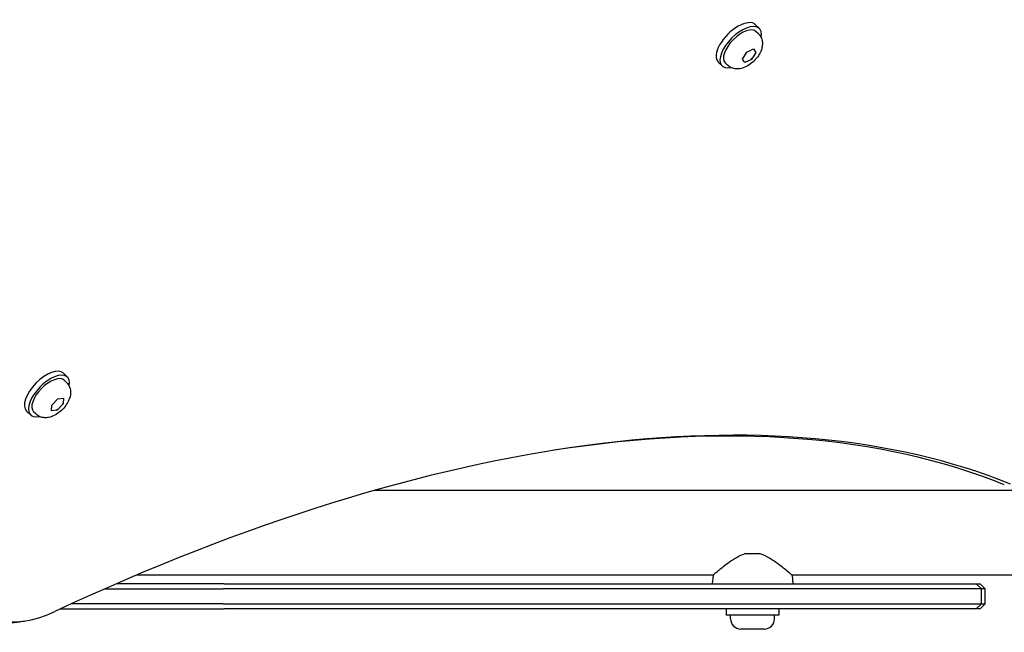
# Model space of a CAD drawing. Units: millimetres. Extents: x -2939 to 3539, y -2136 to 2064.
# Drawn here: x -12 to 379, y -578 to -335 of the extents above; entities that cross this region are included whole.
import ezdxf

# ---------------------------------------------------------------- set-up
doc = ezdxf.new("R2010")
doc.units = ezdxf.units.MM

msp = doc.modelspace()

# ---------------------------------------------------------------- linework, layer by layer
for p, q in [((281.79, -338.13), (280.25, -336.59)), ((281.45, -340.27), (280.56, -339.37)), ((275.09, -350.26), (276.83, -347.54)), ((276.83, -347.54), (279.51, -346.24)), ((280.45, -347.66), (278.71, -350.38)), ((279.51, -346.24), (280.45, -347.66)), ((280.14, -347.35), (280.45, -347.66)), ((266.94, -352.98), (265.4, -351.44)), ((269.08, -352.64), (268.18, -351.75)), ((276.03, -351.68), (275.09, -350.26)), ((278.71, -350.38), (276.03, -351.68)), ((278.4, -350.07), (278.71, -350.38)), ((4.95, -475.3), (6.52, -476.83)), ((6.2, -478.97), (5.3, -478.08)), ((0.35, -487.98), (2.76, -485.49)), ((2.76, -485.49), (5.03, -485.21)), ((5.03, -485.21), (4.89, -487.44)), ((0.22, -490.2), (0.35, -487.98)), ((4.89, -487.44), (2.49, -489.93)), ((4.89, -487.44), (4.58, -487.13)), ((-9.73, -490.31), (-8.17, -491.84)), ((-6.03, -491.48), (-6.94, -490.59)), ((2.49, -489.93), (0.22, -490.2)), ((2.17, -489.62), (2.49, -489.93)), ((402.58, -521.96), (128.52, -521.96)), ((276.32, -547.06), (281.85, -547.06)), ((263.38, -555.66), (33.88, -555.66)), ((263.38, -555.66), (263.08, -559.06)), ((294.78, -555.66), (295.08, -559.06)), ((402.58, -555.66), (294.78, -555.66)), ((68.94, -559.06), (25.95, -559.06)), ((68.94, -559.06), (363.75, -559.06)), ((363.75, -559.06), (368.1, -559.06)), ((368.1, -559.06), (369.58, -559.06)), ((368.1, -559.06), (370.1, -561.06)), ((369.58, -559.06), (371.58, -561.06)), ((21.38, -561.06), (68.45, -561.06)), ((364.67, -561.06), (68.45, -561.06)), ((370.1, -561.06), (364.67, -561.06)), ((371.58, -561.06), (370.1, -561.06)), ((370.1, -567.06), (370.1, -561.06)), ((371.58, -567.06), (371.58, -561.06)), ((68.45, -567.06), (8.03, -567.06)), ((68.45, -567.06), (364.67, -567.06)), ((364.67, -567.06), (370.1, -567.06)), ((368.1, -569.06), (370.1, -567.06)), ((369.58, -569.06), (371.58, -567.06)), ((370.1, -567.06), (371.58, -567.06)), ((3.7, -569.06), (68.94, -569.06)), ((363.75, -569.06), (68.94, -569.06)), ((268.58, -569.06), (268.58, -571.56)), ((289.58, -571.56), (268.58, -571.56)), ((270.33, -573.01), (270.33, -571.56)), ((287.83, -573.01), (287.83, -571.56)), ((289.58, -569.06), (289.58, -571.56)), ((368.1, -569.06), (363.75, -569.06)), ((369.58, -569.06), (368.1, -569.06)), ((-10.42, -573.92), (-12.45, -574.24)), ((283.78, -577.06), (274.38, -577.06))]:
    msp.add_line(p, q)
at = {"flags": 128}
for points in [[(281.45, -340.27), (281.8, -340.66), (282.11, -341.07), (282.37, -341.5), (282.58, -341.95), (282.74, -342.39), (282.86, -342.83), (282.94, -343.27), (282.99, -343.68), (283.01, -344.09), (283, -344.48), (282.97, -344.86), (282.92, -345.22), (282.78, -345.92), (282.58, -346.57), (282.34, -347.2), (282.06, -347.79), (281.74, -348.36), (281.4, -348.92), (281.02, -349.45), (280.62, -349.96), (280.19, -350.46), (279.74, -350.93), (279.27, -351.38), (278.77, -351.81), (278.26, -352.21), (277.73, -352.59), (277.17, -352.93), (276.6, -353.25), (276.01, -353.53), (275.38, -353.77), (274.73, -353.97), (274.03, -354.11), (273.67, -354.16), (273.29, -354.19), (272.9, -354.2), (272.5, -354.18), (272.08, -354.13), (271.64, -354.05), (271.2, -353.93), (270.76, -353.77), (270.31, -353.56), (269.88, -353.3), (269.47, -352.99), (269.08, -352.64)], [(6.2, -478.97), (6.56, -479.36), (6.87, -479.77), (7.13, -480.2), (7.35, -480.64), (7.51, -481.09), (7.64, -481.53), (7.72, -481.96), (7.78, -482.38), (7.8, -482.78), (7.79, -483.18), (7.77, -483.55), (7.72, -483.92), (7.58, -484.61), (7.39, -485.27), (7.15, -485.89), (6.88, -486.48), (6.57, -487.06), (6.23, -487.61), (5.86, -488.15), (5.46, -488.67), (5.04, -489.16), (4.6, -489.64), (4.13, -490.1), (3.64, -490.53), (3.13, -490.94), (2.61, -491.32), (2.06, -491.67), (1.49, -491.99), (0.9, -492.28), (0.29, -492.53), (-0.36, -492.74), (-1.06, -492.89), (-1.42, -492.94), (-1.8, -492.98), (-2.19, -492.99), (-2.59, -492.98), (-3.01, -492.93), (-3.45, -492.86), (-3.89, -492.74), (-4.34, -492.59), (-4.78, -492.38), (-5.22, -492.13), (-5.64, -491.83), (-6.03, -491.48)], [(276.32, -547.06), (275.44, -547.35), (274.58, -547.7), (273.74, -548.1), (272.92, -548.53), (272.13, -548.99), (271.36, -549.48), (270.62, -549.97), (269.9, -550.46), (269.22, -550.95), (268.57, -551.43), (267.96, -551.9), (267.37, -552.36), (266.8, -552.81), (266.26, -553.25), (265.75, -553.67), (265.28, -554.06), (264.85, -554.41), (264.47, -554.73), (264.14, -555.01), (263.87, -555.24), (263.66, -555.42), (263.5, -555.56), (263.41, -555.64), (263.38, -555.66)], [(294.78, -555.66), (294.75, -555.64), (294.66, -555.56), (294.51, -555.42), (294.29, -555.24), (294.02, -555.01), (293.7, -554.73), (293.32, -554.41), (292.89, -554.06), (292.42, -553.67), (291.91, -553.25), (291.37, -552.81), (290.8, -552.36), (290.21, -551.9), (289.59, -551.43), (288.95, -550.95), (288.26, -550.46), (287.55, -549.97), (286.81, -549.48), (286.04, -548.99), (285.24, -548.53), (284.42, -548.1), (283.59, -547.7), (282.73, -547.35), (281.85, -547.06)]]:
    msp.add_lwpolyline(points, dxfattribs=at)
for centre, start, end in [((274.38, -573.01), 180, 270), ((283.78, -573.01), 270, 0)]:
    msp.add_arc(centre, 4.05, start, end)
for centre, major_axis, ratio, start_param, end_param in [((272.82, -344.01), (7.42, 7.42), 0.48481, 0, 3.141593), ((274.37, -345.56), (7.42, 7.42), 0.48481, 5.646451, 10.061512), ((274.37, -345.56), (-6.19, -6.19), 0.48481, 3.141593, 6.283185), ((-2.39, -482.8), (-7.34, -7.51), 0.481325, 3.141593, 6.283185), ((-0.82, -484.34), (-7.34, -7.51), 0.481325, 2.506476, 6.918302), ((-0.82, -484.34), (-6.12, -6.25), 0.481325, 3.141593, 6.283185), ((-118.58, -1130.18), (567.1, 567.1), 0.48481, 0.202298, 0.927644), ((-119.81, -1128.95), (565.69, 565.69), 0.48481, 0.202298, 0.585657), ((7.47, -535.32), (-35.36, -35.36), 0.48481, 5.831115, 6.870718), ((8.71, -536.55), (-33.94, -33.94), 0.48481, 5.831115, 7.21083)]:
    msp.add_ellipse(centre, major_axis=major_axis, ratio=ratio, start_param=start_param, end_param=end_param)

doc.saveas('drawing.dxf')
